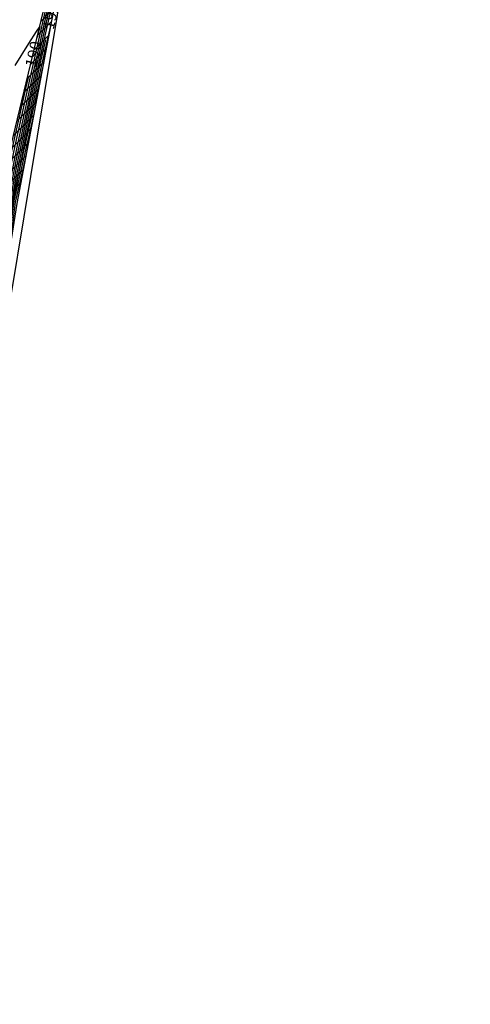
# Model space of a CAD drawing. Extents: x 518446 to 527121, y 8964827 to 8970237.
# Drawn here: x 524280 to 524309, y 8967158 to 8967222 of the extents above; entities that cross this region are included whole.
import ezdxf

# ---------------------------------------------------------------- set-up
doc = ezdxf.new("R2010")
doc.units = 0
doc.header["$LTSCALE"] = 0.2
doc.linetypes.add('CONTINUO', pattern=[0])
doc.layers.get('0').update_dxf_attribs({"linetype": 'CONTINUOUS'})
doc.layers.add('CURVASTG', color=7, linetype='CONTINUO')
doc.layers.add('TG', color=7, linetype='CONTINUO')
doc.styles.add('SIMPLEX', font='simplex', dxfattribs={"height": 0.2})

# ---------------------------------------------------------------- blocks, each defined once
blk = doc.blocks.new('31513DF8736B48C418CF64')
at = {"color": 7, "linetype": 'CONTINUO', "flags": 128}
for points in [[(9.401, 61.727), (10.237, 62.563)], [(9.178, 60.797), (10.071, 61.69)], [(8.954, 59.866), (9.906, 60.818)], [(8.731, 58.936), (9.74, 59.945)], [(8.507, 58.005), (9.575, 59.072)], [(8.284, 57.074), (9.409, 58.2)], [(8.061, 56.144), (9.244, 57.327)], [(7.837, 55.213), (9.078, 56.454)], [(7.614, 54.283), (8.913, 55.582)], [(7.39, 53.352), (8.747, 54.709)], [(7.167, 52.421), (8.581, 53.836)], [(6.943, 51.491), (8.416, 52.964)], [(6.729, 50.569), (8.25, 52.091)], [(6.546, 49.68), (8.085, 51.218)]]:
    blk.add_lwpolyline(points, dxfattribs=at)

msp = doc.modelspace()

# ---------------------------------------------------------------- linework, layer by layer
at = {"layer": 'CURVASTG', "color": 54, "linetype": 'CONTINUO'}
for points in [[(524283.88, 8967233.17, 192), (524281.913, 8967224.561, 192), (524280.602, 8967218.755, 192), (524279.444, 8967213.486, 192), (524278.708, 8967209.867, 192), (524278.264, 8967207.319, 192), (524277.887, 8967204.837, 192), (524277.406, 8967201.68, 192), (524276.888, 8967198.152, 192), (524276.454, 8967194.82, 192), (524276.197, 8967192.141, 192), (524276.081, 8967190.125, 192), (524276.041, 8967188.672, 192), (524276.021, 8967187.684, 192), (524276.009, 8967187.062, 192), (524276.003, 8967186.708, 192), (524275.999, 8967186.529, 192), (524275.998, 8967186.463, 192), (524275.998, 8967186.454, 192)], [(524283.337, 8967231.297, 191), (524281.539, 8967223.433, 191), (524280.347, 8967218.167, 191), (524279.303, 8967213.467, 191), (524278.654, 8967210.346, 191), (524278.256, 8967208.107, 191), (524277.871, 8967205.625, 191), (524277.327, 8967202.099, 191), (524276.718, 8967198.025, 191), (524276.203, 8967194.224, 191), (524275.901, 8967191.329, 191), (524275.768, 8967189.237, 191), (524275.724, 8967187.657, 191), (524275.699, 8967186.355, 191), (524275.679, 8967185.323, 191), (524275.666, 8967184.606, 191), (524275.659, 8967184.223, 191), (524275.656, 8967184.082, 191), (524275.656, 8967184.062, 191)], [(524283.325, 8967230.247, 193), (524281.602, 8967222.7, 193), (524280.444, 8967217.536, 193), (524279.402, 8967212.705, 193), (524278.708, 8967209.152, 193), (524278.266, 8967206.501, 193), (524277.902, 8967204.049, 193), (524277.485, 8967201.261, 193), (524277.057, 8967198.29, 193), (524276.706, 8967195.457, 193), (524276.494, 8967193.041, 193), (524276.396, 8967191.151, 193), (524276.361, 8967189.851, 193), (524276.347, 8967189.159, 193), (524276.342, 8967188.905, 193), (524276.341, 8967188.868, 193)], [(524282.771, 8967227.324, 194), (524281.291, 8967220.839, 194), (524280.286, 8967216.318, 194), (524279.36, 8967211.925, 194), (524278.707, 8967208.436, 194), (524278.268, 8967205.683, 194), (524277.918, 8967203.261, 194), (524277.564, 8967200.854, 194), (524277.228, 8967198.511, 194), (524276.963, 8967196.373, 194), (524276.805, 8967194.565, 194), (524276.731, 8967193.15, 194), (524276.705, 8967192.177, 194), (524276.695, 8967191.659, 194), (524276.691, 8967191.468, 194), (524276.69, 8967191.441, 194)], [(524281.662, 8967221.479, 196), (524280.669, 8967217.116, 196), (524279.97, 8967213.882, 196), (524279.276, 8967210.363, 196), (524278.707, 8967207.005, 196), (524278.271, 8967204.048, 196), (524277.949, 8967201.685, 196), (524277.722, 8967200.038, 196), (524277.571, 8967198.953, 196), (524277.478, 8967198.206, 196), (524277.426, 8967197.612, 196), (524277.402, 8967197.148, 196), (524277.393, 8967196.828, 196), (524277.39, 8967196.658, 196), (524277.389, 8967196.595, 196), (524277.388, 8967196.587, 196)], [(524281.107, 8967218.556, 197), (524279.142, 8967209.967, 197), (524277.742, 8967199.179, 197)], [(524280.553, 8967215.633, 198), (524279.238, 8967209.886, 198), (524278.301, 8967202.667, 198)], [(524279.998, 8967212.71, 199), (524279.333, 8967209.804, 199), (524278.859, 8967206.154, 199)]]:
    msp.add_polyline3d(points, dxfattribs=at)
at = {"layer": 'CURVASTG', "color": 1, "linetype": 'CONTINUO'}
for points in [[(524279.32, 8967218.709, 190), (524280.218, 8967220.125, 190), (524280.713, 8967220.91, 190), (524280.896, 8967221.199, 190), (524280.922, 8967221.24, 190)], [(524280.922, 8967221.24, 190), (524280.761, 8967220.537, 190)], [(524281.298, 8967220.373, 195), (524280.98, 8967218.977, 195), (524280.128, 8967215.1, 195), (524279.318, 8967211.144, 195), (524278.707, 8967207.72, 195), (524278.269, 8967204.866, 195), (524277.934, 8967202.473, 195), (524277.643, 8967200.446, 195), (524277.4, 8967198.732, 195), (524277.221, 8967197.29, 195), (524277.115, 8967196.089, 195), (524277.067, 8967195.149, 195), (524277.049, 8967194.502, 195), (524277.042, 8967194.159, 195), (524277.04, 8967194.032, 195), (524277.039, 8967194.014, 195)], [(524280.159, 8967217.905, 190), (524279.999, 8967217.202, 190), (524279.386, 8967214.498, 190), (524278.851, 8967212.085, 190), (524278.507, 8967210.421, 190), (524278.236, 8967208.845, 190), (524277.855, 8967206.413, 190), (524277.249, 8967202.519, 190), (524276.549, 8967197.899, 190), (524275.952, 8967193.627, 190), (524275.605, 8967190.518, 190), (524275.456, 8967188.349, 190), (524275.407, 8967186.641, 190), (524275.376, 8967185.026, 190), (524275.349, 8967183.583, 190), (524275.329, 8967182.504, 190), (524275.318, 8967181.917, 190), (524275.314, 8967181.701, 190), (524275.313, 8967181.67, 190)]]:
    msp.add_polyline3d(points, dxfattribs=at)
at = {"layer": 'TG', "color": 7, "linetype": 'CONTINUO'}
msp.add_polyline3d([(524299.136, 8967087.923, 177.521), (524287.024, 8967093.834, 178.05), (524267.826, 8967106.553, 179.078), (524264.029, 8967122.198, 179.995), (524265.566, 8967130.081, 178.201), (524274.693, 8967147.702, 170.935), (524273.569, 8967154.375, 171.406), (524273.595, 8967170.15, 185.278), (524274.726, 8967177.566, 188.284), (524284.229, 8967235.013, 191.37), (524287.359, 8967244.097, 191.033), (524293.587, 8967261.688, 191.46), (524301.059, 8967280.871, 192.517), (524305.432, 8967296.774, 194.341), (524306.677, 8967302.01, 194.174), (524307.565, 8967314.399, 193.651), (524308.933, 8967333.539, 191.149), (524291.402, 8967351.812, 189.757), (524283.612, 8967364.191, 189.205), (524286.827, 8967382.886, 190.574), (524286.462, 8967387.076, 191.104), (524282.419, 8967399.93, 194.445)], dxfattribs=at)
msp.add_polyline3d([(524279.431, 8967209.721, 200.023), (524277.73, 8967199.103, 196.978), (524276.298, 8967188.548, 192.876), (524274.726, 8967177.566, 188.284), (524273.595, 8967170.15, 185.278), (524271.59, 8967159.138, 178.1), (524271.988, 8967179.471, 178.971), (524278.373, 8967210.625, 188.945), (524284.229, 8967235.013, 191.37)], close=True, dxfattribs=at)

# ---------------------------------------------------------------- block references
at = {"layer": 'TG', "color": 255}
msp.add_blockref('31513DF8736B48C418CF64', (524271.604, 8967159.859), dxfattribs=at)

# ---------------------------------------------------------------- texts
at = {"layer": 'CURVASTG', "color": 2, "style": 'SIMPLEX'}
for s, rotation, p in [('195', 77.163, (524281.825, 8967220.997, 195)), ('190', 77.1245, (524280.687, 8967218.528, 190))]:
    msp.add_text(s, height=0.75, rotation=rotation, dxfattribs=at).set_placement(p)

doc.saveas('drawing.dxf')
